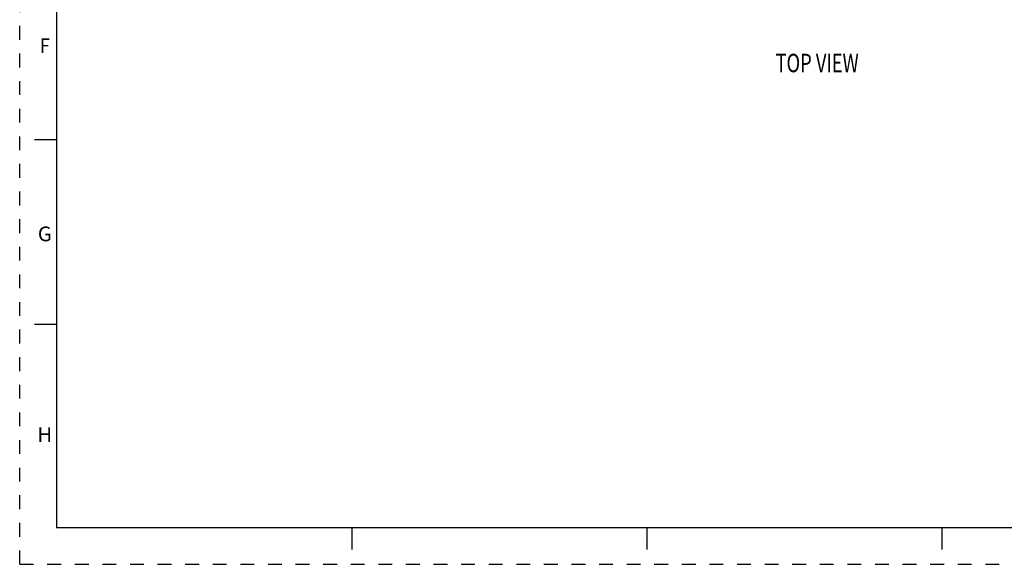
# Model space of a CAD drawing. Units: inches. Extents: x 0 to 34, y 0 to 22.
# Drawn here: x 0 to 13.3, y 0 to 7.4 of the extents above; entities that cross this region are included whole.
import ezdxf
from ezdxf.enums import TextEntityAlignment as Align

# ---------------------------------------------------------------- set-up
doc = ezdxf.new("R2010")
doc.units = ezdxf.units.IN
doc.header["$LTSCALE"] = 1.87
doc.header["$MEASUREMENT"] = 0
doc.linetypes.add('HIDDEN', pattern=[0.2, 0.1, -0.1])
doc.layers.get('0').update_dxf_attribs({"linetype": 'CONTINUOUS'})
doc.layers.add('DEFAULT_2', color=8, linetype='HIDDEN')
doc.styles.add('TEXTSTYLE_3', font='txt', dxfattribs={"width": 0.8})

msp = doc.modelspace()

# ---------------------------------------------------------------- linework, layer by layer
at = {"color": 7, "linetype": 'Continuous'}
for p, q in [((0.5, 21.5), (0.5, 0.5)), ((0.5, 5.75), (0.2, 5.75)), ((0.5, 3.25), (0.2, 3.25)), ((0.5, 0.5), (33.5, 0.5)), ((4.5, 0.5), (4.5, 0.2)), ((8.5, 0.5), (8.5, 0.2)), ((12.5, 0.5), (12.5, 0.2))]:
    msp.add_line(p, q, dxfattribs=at)
at = {"layer": 'DEFAULT_2', "color": 8, "linetype": 'HIDDEN'}
for q in [(0, 22), (34, 0)]:
    msp.add_line((0, 0), q, dxfattribs=at)

# ---------------------------------------------------------------- texts
at = {"color": 2, "linetype": 'Continuous', "style": 'TEXTSTYLE_3', "width": 0.916667}
msp.add_text('F', height=0.2, dxfattribs=at).set_placement((0.34, 6.926), align=Align.CENTER)
at = {"color": 2, "linetype": 'Continuous', "style": 'TEXTSTYLE_3', "width": 0.729167}
msp.add_text('%%uTOP VIEW', height=0.25, dxfattribs=at).set_placement((10.245, 6.666))
at = {"color": 2, "linetype": 'Continuous', "style": 'TEXTSTYLE_3'}
for s, p in [('G', (0.34, 4.376)), ('H', (0.34, 1.656))]:
    msp.add_text(s, height=0.2, dxfattribs=at).set_placement(p, align=Align.CENTER)

doc.saveas('drawing.dxf')
